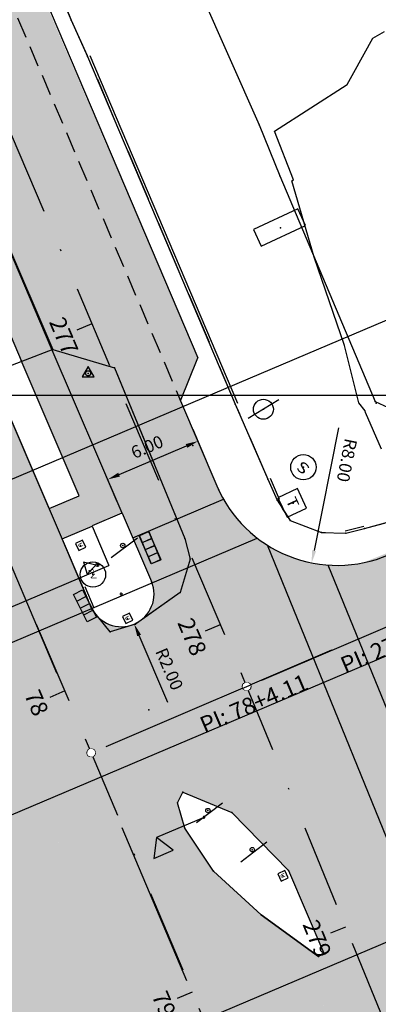
# Model space of a CAD drawing. Extents: x 675145 to 679346, y 7174598 to 7178367.
# Drawn here: x 677871 to 677893, y 7176763 to 7176823 of the extents above; entities that cross this region are included whole.
import ezdxf

# ---------------------------------------------------------------- set-up
doc = ezdxf.new("R2010")
doc.units = 0
doc.header["$LTSCALE"] = 0.2
doc.header["$MEASUREMENT"] = 0
doc.set_wipeout_variables(frame=1)
for name, pattern in [('418-001-S00_$0$HIDDEN', [9.525, 6.35, -3.175]), ('418-024-G00_$0$BORDERX2', [88.9, 25.4, -12.7, 25.4, -12.7, 0, -12.7]), ('418-024-G00_$0$HIDDEN', [9.525, 6.35, -3.175]), ('418-025-HA00_$0$DASHDOT', [25.4, 12.7, -6.35, 0, -6.35]), ('418-032-K00_$0$BORDERX2', [88.9, 25.4, -12.7, 25.4, -12.7, 0, -12.7]), ('418-082-S00_$0$HIDDEN', [9.525, 6.35, -3.175])]:
    doc.linetypes.add(name, pattern=pattern)
for name, color, linetype in [('418-001-S00_$0$CADASTRO', 251, 'Continuous'), ('418-001-S00_$0$EIXO', 251, 'Continuous'), ('418-001-S00_$0$S-BORD', 251, '418-001-S00_$0$HIDDEN'), ('418-001-S00_$0$S-BR-HATCH', 251, 'Continuous'), ('418-001-S00_$0$S-CAIXA', 251, 'Continuous'), ('418-001-S00_$0$S-CALÇADA', 251, 'Continuous'), ('418-001-S00_$0$S-CURV-MESTRA', 195, 'Continuous'), ('418-001-S00_$0$S-CX-URBS', 251, 'Continuous'), ('418-001-S00_$0$S-ESTACAO', 251, 'Continuous'), ('418-001-S00_$0$S-GRADIL', 251, 'Continuous'), ('418-001-S00_$0$S-GUIA-DEF', 251, 'Continuous'), ('418-001-S00_$0$S-GUIAREB', 251, 'Continuous'), ('418-001-S00_$0$S-MFIO', 251, 'Continuous'), ('418-001-S00_$0$S-PLACA', 251, 'Continuous'), ('418-001-S00_$0$S-PONTOCOTA', 251, 'Continuous'), ('418-001-S00_$0$S-PORTG', 251, 'Continuous'), ('418-001-S00_$0$S-POSTE', 251, 'Continuous'), ('418-001-S00_$0$S-PV_ESG', 251, 'Continuous'), ('418-001-S00_$0$S-PV_FONE', 251, 'Continuous'), ('418-001-S00_$0$S-SEMAFORO', 251, 'Continuous'), ('418-001-S00_$1$S-BLOBO_EXIST', 171, 'Continuous'), ('418-024-G00_$0$G-ALIN-EIXO1', 11, '418-024-G00_$0$BORDERX2'), ('418-024-G00_$0$G-BORDOS', 3, 'Continuous'), ('418-024-G00_$0$G-CICLOVIA', 2, 'Continuous'), ('418-024-G00_$0$G-COTAS', 24, 'Continuous'), ('418-024-G00_$0$G-ESTACIONAMENTO', 9, '418-024-G00_$0$HIDDEN'), ('418-024-G00_$0$G-MEIOFIO-IMPLAN', 180, 'Continuous'), ('418-025-HA00_$0$HA-PARALELEPIPEDO', 250, 'Continuous'), ('418-025-HA00_$0$HA-PAVIMENTO', 253, '418-025-HA00_$0$DASHDOT'), ('418-032-K00_$0$G-ALIN_LOCACAO', 11, '418-032-K00_$0$BORDERX2'), ('418-032-K00_$0$G-ALIN_NEST', 137, 'Continuous'), ('418-032-K00_$0$G-ALIN_PCPT', 137, 'Continuous'), ('418-032-K00_$0$TRAB', 7, 'Continuous'), ('418-059-S00_$0$malha-lin', 252, 'Continuous'), ('418-059-S00_$0$PG-DIV-FOLHA', 1, 'Continuous'), ('418-059-S00_$0$S_', 105, 'Continuous'), ('418-082-S00_$0$CADASTRO', 7, 'Continuous'), ('418-082-S00_$0$G-MEIOFIO-RETIRAR', 95, '418-082-S00_$0$HIDDEN'), ('418-082-S00_$0$S-BLOBO_EXIST', 171, 'Continuous'), ('418-082-S00_$0$S-BORD', 230, '418-082-S00_$0$HIDDEN'), ('418-082-S00_$0$S-BR-HATCH', 254, 'Continuous'), ('418-082-S00_$0$S-CAIXA', 137, 'Continuous'), ('418-082-S00_$0$S-CX-URBS', 222, 'Continuous'), ('418-082-S00_$0$S-ESTACAO', 1, 'Continuous'), ('418-082-S00_$0$S-GUIA-DEF', 105, 'Continuous'), ('418-082-S00_$0$S-MFIO', 230, 'Continuous'), ('418-082-S00_$0$S-PLACA', 32, 'Continuous'), ('418-082-S00_$0$S-POSTE', 60, 'Continuous'), ('418-082-S00_$0$S-PV_ESG', 222, 'Continuous'), ('418-082-S00_$0$S-PV_FONE', 222, 'Continuous'), ('418-082-S00_$0$S-SEMAFORO', 222, 'Continuous')]:
    doc.layers.add(name, color=color, linetype=linetype)
doc.styles.add('418-001-S00_$0$ROMANS', font='romans')
doc.styles.add('418-024-G00_$0$Standard', font='arial.ttf')
doc.styles.add('418-032-K00_$0$Standard', font='arial.ttf')
doc.styles.add('418-082-S00_$0$ROMANS', font='romans')
doc.dimstyles.new('418-024-G00_$0$1-500', dxfattribs={"dimtxt": 0.76, "dimasz": 0.76, "dimexe": 0.76, "dimexo": 0.76, "dimgap": 0.5, "dimtad": 1, "dimzin": 0, "dimdsep": 46, "dimtxsty": '418-024-G00_$0$Standard', "dimcen": 0.09, "dimclrd": 24, "dimclre": 24, "dimclrt": 2, "dimadec": 0, "dimazin": 0, "dimtfac": 1, "dimtofl": 0, "dimtmove": 0, "dimatfit": 3, "dimfxl": 0, "dimtolj": 1, "dimtzin": 0, "dimlwd": -1, "dimlwe": -1, "dimarcsym": 0})

# ---------------------------------------------------------------- blocks, each defined once
blk = doc.blocks.new('418-001-S00_$1$BLOBO')
at = {"layer": '418-001-S00_$1$S-BLOBO_EXIST'}
for p, q in [((-0.46875, -0.625), (-0.46875, 0)), ((0, -0.625), (0, 0)), ((0.46875, -0.625), (0.46875, 0))]:
    blk.add_line(p, q, dxfattribs=at)
blk.add_lwpolyline([(-0.9375, 0), (0.9375, 0), (0.9375, -0.625), (-0.9375, -0.625)], close=True, dxfattribs=at)
blk = doc.blocks.new('418-001-S00_$0$ESTACAO')
at = {"layer": '418-001-S00_$0$S-ESTACAO'}
blk.add_lwpolyline([(0.365, -0.211), (0, 0.421), (-0.365, -0.211)], close=True, dxfattribs=at)
blk.add_circle((0, 0), 0.158, dxfattribs=at)
blk = doc.blocks.new('418-001-S00_$0$PL')
at = {"layer": '418-001-S00_$0$S-PLACA'}
blk.add_line((-0.697, -0.735), (0.893, 0.478), dxfattribs=at)
blk.add_circle((0, 0), 0.135, dxfattribs=at)
blk = doc.blocks.new('418-001-S00_$0$PLACA')
at = {"layer": '418-001-S00_$0$S-BR-HATCH'}
blk.add_blockref('418-001-S00_$0$PL', (0, 0), dxfattribs=at)
blk = doc.blocks.new('418-001-S00_$0$POSTE')
at = {"layer": '418-001-S00_$0$S-POSTE'}
blk.add_line((936, 571), (-936, -571), dxfattribs=at)
blk.add_ellipse((0, 0), major_axis=(-431, 431), ratio=1, start_param=1.570796324696593, end_param=7.853981631876179, dxfattribs=at)
blk = doc.blocks.new('418-001-S00_$0$CX-URBS')
at = {"layer": '418-001-S00_$0$S-CX-URBS', "color": 230}
blk.add_lwpolyline([(-242, -239), (238, -239), (238, 241), (-242, 241)], close=True, dxfattribs=at)
at = {"layer": '418-001-S00_$0$S-CX-URBS', "color": 230, "style": '418-001-S00_$0$ROMANS', "width": 1.1614}
blk.add_text('U', height=262, rotation=0.41176, dxfattribs=at).set_placement((-164, -129))
blk = doc.blocks.new('418-001-S00_$0$TOTEN')
at = {"layer": '418-001-S00_$0$S-CAIXA'}
blk.add_lwpolyline([(-593, -1549), (532, -1549), (532, 1451), (-593, 1451)], close=True, dxfattribs=at)
blk = doc.blocks.new('418-001-S00_$0$PV-S')
at = {"layer": '418-001-S00_$0$S-PV_ESG', "color": 222}
blk.add_circle((0, 0), 0.774, dxfattribs=at)
at = {"layer": '418-001-S00_$0$S-PV_ESG', "color": 222, "style": '418-001-S00_$0$ROMANS', "width": 1.281}
blk.add_text('S', height=0.656, rotation=204.56819, dxfattribs=at).set_placement((0.21, 0.406))
blk = doc.blocks.new('418-001-S00_$0$PV-F')
at = {"layer": '418-001-S00_$0$S-PV_FONE', "color": 222}
blk.add_lwpolyline([(0.629, 0.617), (-0.683, 0.617), (-0.683, -0.695), (0.629, -0.695), (0.629, 0.617)], dxfattribs=at)
at = {"layer": '418-001-S00_$0$S-PV_FONE', "color": 222, "style": '418-001-S00_$0$ROMANS', "width": 1.1614}
blk.add_text('T', height=0.656, dxfattribs=at).set_placement((-0.356, -0.338))
blk = doc.blocks.new('418-001-S00_$0$PV')
at = {"layer": '418-001-S00_$0$S-PV_ESG', "color": 230}
blk.add_circle((-2, 2), 774, dxfattribs=at)
at = {"layer": '418-001-S00_$0$S-PV_ESG', "color": 230, "style": '418-001-S00_$0$ROMANS', "width": 1.281}
blk.add_text('PV', height=328.1, rotation=356.84032, dxfattribs=at).set_placement((-400, -175))
blk = doc.blocks.new('418-001-S00_$0$semap')
at = {"layer": '418-001-S00_$0$S-SEMAFORO'}
for p, q in [((0.685, 0.497), (0.099, 0.002)), ((0.099, 0.002), (0.821, -0.258)), ((0.821, -0.258), (0.685, 0.497))]:
    blk.add_line(p, q, dxfattribs=at)
blk.add_circle((0, 0), 0.0986, dxfattribs=at)
blk = doc.blocks.new('418-001-S00_$0$SEMAFORO')
at = {"layer": '418-001-S00_$0$S-SEMAFORO'}
for p, q in [((0.053, 0), (3.158, -0.028)), ((2.508, -1.131), (3.158, -0.028)), ((3.158, -0.028), (3.787, -1.142)), ((3.787, -1.142), (2.508, -1.131))]:
    blk.add_line(p, q, dxfattribs=at)
blk.add_circle((0, 0), 0.0493, dxfattribs=at)
blk = doc.blocks.new('418-001-S00_$0$PONTO')
blk.add_point((0, 0))
blk = doc.blocks.new('418-001-S00_')
at = {"layer": '418-001-S00_$0$S-BORD'}
blk.add_lwpolyline([(677892.18, 7176791.834), (677897.865, 7176793.422), (677915.648, 7176799.855), (677930.149, 7176805.96)], dxfattribs=at)
at = {"layer": '418-001-S00_$0$S-CALÇADA'}
blk.add_line((677873.142, 7176802.791), (677869.367, 7176801.328), dxfattribs=at)
at = {"layer": '418-001-S00_$0$S-CURV-MESTRA', "linetype": 'Continuous', "lineweight": -3, "elevation": 880}
blk.add_lwpolyline([(677893.233, 7176796.699), (677892.244, 7176798.937), (677892.231, 7176799.042), (677891.845, 7176799.534), (677890.973, 7176803.036), (677889.114, 7176808.427), (677887.754, 7176813.101), (677887.838, 7176813.158), (677886.686, 7176816.13), (677891.118, 7176818.987), (677891.532, 7176819.731), (677892.697, 7176821.826), (677893.408, 7176822.224)], dxfattribs=at)
at = {"layer": '418-001-S00_$0$S-GRADIL'}
for points in [[(677882.114, 7176824.719), (677885.74, 7176816.514)], [(677887.008, 7176813.408), (677892.845, 7176799.603), (677894.436, 7176798.867), (677908.257, 7176804.669)]]:
    blk.add_lwpolyline(points, dxfattribs=at)
at = {"layer": '418-001-S00_$0$S-GUIA-DEF'}
for points in [[(677886.423, 7176794.912), (677886.976, 7176793.634)], [(677886.286, 7176794.853), (677886.839, 7176793.574)], [(677891.009, 7176791.708), (677892.145, 7176791.979)], [(677891.044, 7176791.562), (677892.18, 7176791.834)], [(677875.67, 7176786.977), (677875.124, 7176788.277)], [(677875.531, 7176786.919), (677874.985, 7176788.219)]]:
    blk.add_lwpolyline(points, dxfattribs=at)
at = {"layer": '418-001-S00_$0$S-GUIAREB'}
for points in [[(677865.995, 7176842.324), (677874.262, 7176822.922)], [(677875.266, 7176820.704), (677884.291, 7176799.454)], [(677875.404, 7176820.763), (677884.429, 7176799.513)]]:
    blk.add_lwpolyline(points, dxfattribs=at)
at = {"layer": '418-001-S00_$0$S-MFIO'}
for points in [[(677874.985, 7176788.219), (677869.367, 7176801.328), (677855.245, 7176834.513), (677850.788, 7176844.752), (677848.452, 7176855.379), (677846.576, 7176864.25), (677845.218, 7176872.754), (677846.282, 7176873.125), (677849.87, 7176864.814), (677850.897, 7176859.481), (677850.92, 7176854.754), (677858.845, 7176836.115), (677873.142, 7176802.791), (677876.909, 7176801.663), (677881.206, 7176791.229), (677881.534, 7176789.978), (677880.93, 7176787.935), (677878.191, 7176785.985), (677876.636, 7176785.529), (677875.531, 7176786.919)], [(677874.262, 7176822.922), (677875.266, 7176820.704)], [(677884.291, 7176799.454), (677886.286, 7176794.853)], [(677886.839, 7176793.574), (677887.637, 7176792.342), (677889.559, 7176791.596), (677891.044, 7176791.562)]]:
    blk.add_lwpolyline(points, dxfattribs=at)
blk.add_lwpolyline([(677881.092, 7176775.714), (677884.088, 7176774.48), (677887.539, 7176770.942), (677889.708, 7176765.876), (677889.383, 7176765.668), (677885.876, 7176768.227), (677882.951, 7176770.902), (677881.196, 7176773.52), (677880.753, 7176775.071)], close=True, dxfattribs=at)
at = {"layer": '418-001-S00_$0$S-PORTG'}
blk.add_lwpolyline([(677885.74, 7176816.514), (677887.008, 7176813.408)], dxfattribs=at)
at = {"layer": '418-001-S00_$0$CADASTRO', "xscale": 0.001000000395674366, "yscale": 0.001000000395674366, "zscale": 0.001, "rotation": 294.9999951268886}
for name, p in [('418-001-S00_$0$TOTEN', (677887.049, 7176810.234)), ('418-001-S00_$0$CX-URBS', (677874.837, 7176790.813)), ('418-001-S00_$0$PV', (677875.588, 7176789.025)), ('418-001-S00_$0$CX-URBS', (677877.71, 7176786.344)), ('418-001-S00_$0$CX-URBS', (677887.199, 7176770.608))]:
    blk.add_blockref(name, p, dxfattribs=at)
at = {"layer": '418-001-S00_$0$CADASTRO'}
for name, p in [('418-001-S00_$0$ESTACAO', (677875.291, 7176801.331)), ('418-001-S00_$0$ESTACAO', (677875.291, 7176801.331)), ('418-001-S00_$0$PLACA', (677877.41, 7176790.802)), ('418-001-S00_$0$PLACA', (677877.41, 7176790.802)), ('418-001-S00_$0$PLACA', (677882.618, 7176774.599)), ('418-001-S00_$0$PLACA', (677882.618, 7176774.599)), ('418-001-S00_$0$PLACA', (677885.328, 7176772.207)), ('418-001-S00_$0$PLACA', (677885.328, 7176772.207))]:
    blk.add_blockref(name, p, dxfattribs=at)
at = {"layer": '418-001-S00_$0$CADASTRO', "xscale": 0.001, "yscale": 0.001, "zscale": 0.001}
blk.add_blockref('418-001-S00_$0$POSTE', (677886.007, 7176799.132), dxfattribs=at)
at = {"layer": '418-001-S00_$0$CADASTRO'}
for name, p, rotation in [('418-001-S00_$0$PV-S', (677888.452, 7176795.59), 294.9999999975739), ('418-001-S00_$0$PV-F', (677887.817, 7176793.399), 294.9999999975739), ('418-001-S00_$1$BLOBO', (677878.786, 7176790.546), 113.7973624568611), ('418-001-S00_$0$semap', (677875.861, 7176789.619), 186.6914984025942), ('418-001-S00_$1$BLOBO', (677875.375, 7176787.264), 297.0683034962304)]:
    blk.add_blockref(name, p, dxfattribs=dict(at, rotation=rotation))
at = {"layer": '418-001-S00_$0$CADASTRO', "xscale": -0.9999999999999993, "yscale": 0.9999999993235645, "rotation": 22.53026939614882}
blk.add_blockref('418-001-S00_$0$SEMAFORO', (677882.375, 7176774.183), dxfattribs=at)
at = {"layer": '418-001-S00_$0$EIXO'}
for p in [(677881.702, 7176796.917), (677879.012, 7176780.75)]:
    blk.add_blockref('418-001-S00_$0$PONTO', p, dxfattribs=at)
at = {"layer": '418-001-S00_$0$S-PONTOCOTA'}
for p in [(677874.262, 7176822.922), (677875.266, 7176820.704), (677885.74, 7176816.515), (677887.008, 7176813.408), (677887.049, 7176810.234), (677873.142, 7176802.791), (677876.909, 7176801.663), (677875.29, 7176801.328), (677884.291, 7176799.454), (677886.007, 7176799.132), (677892.845, 7176799.603), (677892.899, 7176799.515), (677888.452, 7176795.59), (677886.286, 7176794.853), (677886.839, 7176793.574), (677887.817, 7176793.399), (677887.637, 7176792.342), (677889.559, 7176791.596), (677891.044, 7176791.562), (677892.18, 7176791.834), (677874.837, 7176790.813), (677877.41, 7176790.802), (677881.206, 7176791.229), (677878.786, 7176790.546), (677875.861, 7176789.618), (677881.534, 7176789.978), (677875.588, 7176789.025), (677874.985, 7176788.219), (677880.93, 7176787.935), (677875.375, 7176787.264), (677875.531, 7176786.919), (677877.71, 7176786.344), (677878.191, 7176785.985), (677876.636, 7176785.529), (677881.092, 7176775.714), (677880.753, 7176775.071), (677882.618, 7176774.599), (677884.088, 7176774.48), (677882.375, 7176774.183), (677881.196, 7176773.52), (677885.328, 7176772.207), (677882.951, 7176770.902), (677887.539, 7176770.942), (677887.199, 7176770.608), (677885.876, 7176768.227), (677889.383, 7176765.668), (677889.709, 7176765.876)]:
    blk.add_blockref('418-001-S00_$0$PONTO', p, dxfattribs=at)
blk = doc.blocks.new('418-059-S00_')
at = {"layer": '418-059-S00_$0$malha-lin'}
blk.add_line((677795.261, 7176800), (677933.507, 7176800), dxfattribs=at)
at = {"layer": '418-059-S00_$0$PG-DIV-FOLHA'}
blk.add_line((677908.866, 7176790.575), (677835.229, 7176759.309), dxfattribs=at)
at = {"layer": '418-059-S00_$0$S_'}
for points in [[(677698.998, 7177026.714), (677822.303, 7176736.314), (677939.432, 7176786.047), (677816.127, 7177076.447)], [(677691.495, 7176718.796), (677814.8, 7176428.396), (678049.058, 7176527.862), (677925.753, 7176818.263)]]:
    blk.add_lwpolyline(points, close=True, dxfattribs=at)
blk = doc.blocks.new('418-082-S00_$0$BLOBO')
at = {"layer": '418-082-S00_$0$S-BLOBO_EXIST'}
for p, q in [((-0.46875, -0.625), (-0.46875, 0)), ((0, -0.625), (0, 0)), ((0.46875, -0.625), (0.46875, 0))]:
    blk.add_line(p, q, dxfattribs=at)
blk.add_lwpolyline([(-0.9375, 0), (0.9375, 0), (0.9375, -0.625), (-0.9375, -0.625)], close=True, dxfattribs=at)
blk = doc.blocks.new('418-082-S00_$0$ESTACAO')
at = {"layer": '418-082-S00_$0$S-ESTACAO'}
blk.add_lwpolyline([(0.365, -0.211), (0, 0.421), (-0.365, -0.211)], close=True, dxfattribs=at)
blk.add_circle((0, 0), 0.158, dxfattribs=at)
blk = doc.blocks.new('418-082-S00_$0$PL')
at = {"layer": '418-082-S00_$0$S-PLACA'}
blk.add_line((-0.697, -0.735), (0.893, 0.478), dxfattribs=at)
blk.add_circle((0, 0), 0.135, dxfattribs=at)
blk = doc.blocks.new('418-082-S00_$0$PLACA')
at = {"layer": '418-082-S00_$0$S-BR-HATCH'}
blk.add_blockref('418-082-S00_$0$PL', (0, 0), dxfattribs=at)
blk = doc.blocks.new('418-082-S00_$0$POSTE')
at = {"layer": '418-082-S00_$0$S-POSTE'}
blk.add_line((936, 571), (-936, -571), dxfattribs=at)
blk.add_ellipse((0, 0), major_axis=(-431, 431), ratio=1, start_param=1.570796324696593, end_param=7.853981631876179, dxfattribs=at)
blk = doc.blocks.new('418-082-S00_$0$CX-URBS')
at = {"layer": '418-082-S00_$0$S-CX-URBS', "color": 230}
blk.add_lwpolyline([(-242, -239), (238, -239), (238, 241), (-242, 241)], close=True, dxfattribs=at)
at = {"layer": '418-082-S00_$0$S-CX-URBS', "color": 230, "style": '418-082-S00_$0$ROMANS', "width": 1.1614}
blk.add_text('U', height=262, rotation=0.41176, dxfattribs=at).set_placement((-164, -129))
blk = doc.blocks.new('418-082-S00_$0$TOTEN')
at = {"layer": '418-082-S00_$0$S-CAIXA'}
blk.add_lwpolyline([(-593, -1549), (532, -1549), (532, 1451), (-593, 1451)], close=True, dxfattribs=at)
blk = doc.blocks.new('418-082-S00_$0$PV-S')
at = {"layer": '418-082-S00_$0$S-PV_ESG', "color": 222}
blk.add_circle((0, 0), 0.774, dxfattribs=at)
at = {"layer": '418-082-S00_$0$S-PV_ESG', "color": 222, "style": '418-082-S00_$0$ROMANS', "width": 1.281}
blk.add_text('S', height=0.656, rotation=204.56819, dxfattribs=at).set_placement((0.21, 0.406))
blk = doc.blocks.new('418-082-S00_$0$PV-F')
at = {"layer": '418-082-S00_$0$S-PV_FONE', "color": 222}
blk.add_lwpolyline([(0.629, 0.617), (-0.683, 0.617), (-0.683, -0.695), (0.629, -0.695), (0.629, 0.617)], dxfattribs=at)
at = {"layer": '418-082-S00_$0$S-PV_FONE', "color": 222, "style": '418-082-S00_$0$ROMANS', "width": 1.1614}
blk.add_text('T', height=0.656, dxfattribs=at).set_placement((-0.356, -0.338))
blk = doc.blocks.new('418-082-S00_$0$PV')
at = {"layer": '418-082-S00_$0$S-PV_ESG', "color": 230}
blk.add_circle((-2, 2), 774, dxfattribs=at)
at = {"layer": '418-082-S00_$0$S-PV_ESG', "color": 230, "style": '418-082-S00_$0$ROMANS', "width": 1.281}
blk.add_text('PV', height=328.1, rotation=356.84032, dxfattribs=at).set_placement((-400, -175))
blk = doc.blocks.new('418-082-S00_$0$semap')
at = {"layer": '418-082-S00_$0$S-SEMAFORO'}
for p, q in [((0.685, 0.497), (0.099, 0.002)), ((0.099, 0.002), (0.821, -0.258)), ((0.821, -0.258), (0.685, 0.497))]:
    blk.add_line(p, q, dxfattribs=at)
blk.add_circle((0, 0), 0.0986, dxfattribs=at)
blk = doc.blocks.new('418-082-S00_$0$SEMAFORO')
at = {"layer": '418-082-S00_$0$S-SEMAFORO'}
for p, q in [((0.053, 0), (3.158, -0.028)), ((2.508, -1.131), (3.158, -0.028)), ((3.158, -0.028), (3.787, -1.142)), ((3.787, -1.142), (2.508, -1.131))]:
    blk.add_line(p, q, dxfattribs=at)
blk.add_circle((0, 0), 0.0493, dxfattribs=at)
blk = doc.blocks.new('418-082-S00_')
at = {"layer": '418-082-S00_$0$G-MEIOFIO-RETIRAR', "ltscale": 2.5, "flags": 128}
blk.add_lwpolyline([(677813.033, 7176988.954), (677810.411, 7176987.182), (677809.06, 7176985.517), (677808.252, 7176984.129), (677807.615, 7176980.996), (677807.911, 7176978.191), (677813.767, 7176964.511), (677816.144, 7176959.177), (677818.873, 7176952.69), (677822.17, 7176944.769), (677823.526, 7176941.703), (677824.146, 7176940.17), (677825.686, 7176936.634), (677828.355, 7176930.365), (677837.578, 7176908.929), (677842.106, 7176898.27), (677846.237, 7176888.458), (677847.194, 7176886.196), (677852.391, 7176874.076), (677854.327, 7176869.595), (677855.899, 7176865.76), (677861.783, 7176852.11), (677864.43, 7176846.099), (677865.995, 7176842.324), (677874.262, 7176822.922), (677875.266, 7176820.704), (677884.291, 7176799.454), (677886.286, 7176794.853), (677886.839, 7176793.574), (677887.637, 7176792.342), (677889.559, 7176791.596), (677891.044, 7176791.562), (677892.18, 7176791.834), (677892.18, 7176791.834), (677897.865, 7176793.422), (677897.865, 7176793.422), (677898.578, 7176793.679)], dxfattribs=at)
at = {"layer": '418-082-S00_$0$G-MEIOFIO-RETIRAR', "ltscale": 5}
for points in [[(677850.92, 7176854.754), (677858.845, 7176836.115), (677873.142, 7176802.791), (677873.157, 7176802.786)], [(677873.142, 7176802.791), (677876.909, 7176801.663), (677881.206, 7176791.229), (677881.534, 7176789.978), (677880.93, 7176787.935), (677878.906, 7176786.494)]]:
    blk.add_lwpolyline(points, dxfattribs=at)
at = {"layer": '418-082-S00_$0$S-BORD', "ltscale": 2, "flags": 128}
blk.add_lwpolyline([(677892.18, 7176791.834), (677897.865, 7176793.422), (677915.648, 7176799.855), (677930.149, 7176805.96)], dxfattribs=at)
at = {"layer": '418-082-S00_$0$S-GUIA-DEF'}
for points in [[(677875.67, 7176786.977), (677875.124, 7176788.277)], [(677875.531, 7176786.919), (677874.985, 7176788.219)]]:
    blk.add_lwpolyline(points, dxfattribs=at)
at = {"layer": '418-082-S00_$0$S-MFIO'}
for points in [[(677874.985, 7176788.219), (677869.367, 7176801.328), (677855.245, 7176834.513), (677850.788, 7176844.752), (677848.563, 7176854.872)], [(677874.262, 7176822.922), (677875.266, 7176820.704)], [(677878.934, 7176786.514), (677878.191, 7176785.985), (677876.636, 7176785.529), (677875.531, 7176786.919)]]:
    blk.add_lwpolyline(points, dxfattribs=at)
blk.add_lwpolyline([(677881.092, 7176775.714), (677884.088, 7176774.48), (677887.539, 7176770.942), (677889.708, 7176765.876), (677889.383, 7176765.668), (677885.876, 7176768.227), (677882.951, 7176770.902), (677881.196, 7176773.52), (677880.753, 7176775.071)], close=True, dxfattribs=at)
at = {"layer": '418-082-S00_$0$CADASTRO', "xscale": 0.001000000395674366, "yscale": 0.001000000395674366, "zscale": 0.001, "rotation": 294.9999951268886}
for name, p in [('418-082-S00_$0$TOTEN', (677887.049, 7176810.234)), ('418-082-S00_$0$CX-URBS', (677874.837, 7176790.813)), ('418-082-S00_$0$PV', (677875.588, 7176789.025)), ('418-082-S00_$0$CX-URBS', (677877.71, 7176786.344)), ('418-082-S00_$0$CX-URBS', (677887.199, 7176770.608))]:
    blk.add_blockref(name, p, dxfattribs=at)
at = {"layer": '418-082-S00_$0$CADASTRO'}
for name, p in [('418-082-S00_$0$ESTACAO', (677875.291, 7176801.331)), ('418-082-S00_$0$ESTACAO', (677875.291, 7176801.331)), ('418-082-S00_$0$PLACA', (677877.41, 7176790.803)), ('418-082-S00_$0$PLACA', (677877.41, 7176790.803)), ('418-082-S00_$0$PLACA', (677882.618, 7176774.599)), ('418-082-S00_$0$PLACA', (677882.618, 7176774.599)), ('418-082-S00_$0$PLACA', (677885.328, 7176772.207)), ('418-082-S00_$0$PLACA', (677885.328, 7176772.207))]:
    blk.add_blockref(name, p, dxfattribs=at)
at = {"layer": '418-082-S00_$0$CADASTRO', "xscale": 0.001, "yscale": 0.001, "zscale": 0.001}
blk.add_blockref('418-082-S00_$0$POSTE', (677886.007, 7176799.132), dxfattribs=at)
at = {"layer": '418-082-S00_$0$CADASTRO'}
for name, p, rotation in [('418-082-S00_$0$PV-S', (677888.452, 7176795.59), 294.9999999975739), ('418-082-S00_$0$PV-F', (677887.817, 7176793.399), 294.9999999975739), ('418-082-S00_$0$BLOBO', (677878.786, 7176790.546), 112.0362087944107), ('418-082-S00_$0$semap', (677875.861, 7176789.619), 186.6914984025942), ('418-082-S00_$0$BLOBO', (677875.375, 7176787.264), 297.0683034962304)]:
    blk.add_blockref(name, p, dxfattribs=dict(at, rotation=rotation))
at = {"layer": '418-082-S00_$0$CADASTRO', "xscale": -0.9999999999999992, "yscale": 0.9999999993235645, "rotation": 22.53026939614882}
blk.add_blockref('418-082-S00_$0$SEMAFORO', (677882.375, 7176774.183), dxfattribs=at)
blk = doc.blocks.new('*D577')
at = {"layer": '418-024-G00_$0$G-COTAS', "color": 24}
blk.add_line((677890.603, 7176797.999), (677889.104, 7176790.488), dxfattribs=at)
blk.add_solid([(677889.229, 7176790.463), (677888.98, 7176790.513), (677888.956, 7176789.743)], dxfattribs=at)
at = {"layer": 'Defpoints', "color": 0}
for p in [(677890.521, 7176797.588), (677888.956, 7176789.743)]:
    blk.add_point(p, dxfattribs=at)
at = {"layer": '418-024-G00_$0$G-COTAS', "color": 2, "insert": (677891.112, 7176796.011), "char_height": 0.76, "attachment_point": 5, "rotation": 258.7156, "style": '418-024-G00_$0$Standard'}
blk.add_mtext('\\A1;R8.00', dxfattribs=at)
blk = doc.blocks.new('*D219')
at = {"layer": '418-024-G00_$0$G-COTAS', "color": 24}
for p, q in [((677877.234, 7176787.84), (677877.414, 7176787.84)), ((677877.324, 7176787.75), (677877.324, 7176787.93)), ((677880.168, 7176781.205), (677878.411, 7176785.303))]:
    blk.add_line(p, q, dxfattribs=at)
blk.add_solid([(677878.528, 7176785.353), (677878.295, 7176785.253), (677878.112, 7176786.002)], dxfattribs=at)
at = {"layer": 'Defpoints', "color": 0}
for p in [(677877.324, 7176787.84), (677878.112, 7176786.002)]:
    blk.add_point(p, dxfattribs=at)
at = {"layer": '418-024-G00_$0$G-COTAS', "color": 2, "insert": (677880.256, 7176783.254), "char_height": 0.76, "attachment_point": 5, "rotation": 293.2006, "style": '418-024-G00_$0$Standard'}
blk.add_mtext('\\A1;R2.00', dxfattribs=at)
blk = doc.blocks.new('*D220')
at = {"layer": '418-024-G00_$0$G-COTAS', "color": 24}
for p, q in [((677882.587, 7176795.827), (677881.712, 7176797.886)), ((677877.185, 7176795.136), (677881.31, 7176796.89)), ((677877.064, 7176793.479), (677876.188, 7176795.538))]:
    blk.add_line(p, q, dxfattribs=at)
for points in [[(677881.26, 7176797.006), (677881.359, 7176796.773), (677882.009, 7176797.187)], [(677877.135, 7176795.253), (677877.235, 7176795.02), (677876.486, 7176794.839)]]:
    blk.add_solid(points, dxfattribs=at)
at = {"layer": 'Defpoints', "color": 0}
for p in [(677882.009, 7176797.187), (677882.884, 7176795.128), (677877.361, 7176792.78)]:
    blk.add_point(p, dxfattribs=at)
at = {"layer": '418-024-G00_$0$G-COTAS', "color": 2, "insert": (677878.9, 7176796.83), "char_height": 0.76, "attachment_point": 5, "rotation": 23.02949, "style": '418-024-G00_$0$Standard'}
blk.add_mtext('\\A1;6.00', dxfattribs=at)
blk = doc.blocks.new('418-025-HA00_')
at = {"layer": '418-025-HA00_$0$HA-PARALELEPIPEDO'}
h = blk.add_hatch(dxfattribs=at)
h.set_pattern_fill('AR-B88', color=256, scale=0.005, style=0)
h.set_pattern_definition([(293.10849029, (0, 0), (0.93447956292, 0.39875298932), []), (23.10849029, (0, 0), (0.735103068258, 0.865992770777), [1.016, -1.016])])
edge = h.paths.add_edge_path()
edge.add_line((677889.383, 7176765.668), (677885.876, 7176768.227))
edge.add_line((677885.876, 7176768.227), (677882.951, 7176770.902))
edge.add_line((677882.951, 7176770.902), (677881.196, 7176773.52))
edge.add_line((677881.196, 7176773.52), (677880.753, 7176775.071))
edge.add_line((677880.753, 7176775.071), (677881.092, 7176775.714))
edge.add_line((677881.092, 7176775.714), (677859.705, 7176767.03))
edge.add_arc((677860.241, 7176765.582), 1.544, -66.62499, 110.32063, ccw=False)
edge.add_line((677860.854, 7176764.164), (677828.867, 7176750.195))
edge.add_arc((677828.244, 7176751.608), 1.544, 136.29404, 293.79136, ccw=False)
edge.add_line((677827.128, 7176752.675), (677812.997, 7176742.838))
edge.add_arc((677816.336, 7176734.48), 9, 24.31368, 111.78266, ccw=False)
edge.add_line((677824.538, 7176738.186), (677825.341, 7176736.408))
edge.add_line((677825.341, 7176736.408), (677826.68, 7176735.997))
edge.add_line((677826.68, 7176735.997), (677829.435, 7176729.538))
edge.add_arc((677828.515, 7176729.146), 1, -66.90144, 23.09856, ccw=False)
edge.add_line((677828.907, 7176728.226), (677819.087, 7176724.038))
edge.add_arc((677818.695, 7176724.958), 1, 203.09856, 293.09856, ccw=False)
edge.add_line((677817.775, 7176724.565), (677810.822, 7176740.867))
edge.add_arc((677811.742, 7176741.259), 1, 115.5332, 203.09856, ccw=False)
edge.add_line((677811.311, 7176742.162), (677796.855, 7176735.829))
edge.add_arc((677800.525, 7176725.459), 11, 23.09856, 109.48954, ccw=False)
edge.add_line((677810.643, 7176729.775), (677814.084, 7176721.707))
edge.add_line((677814.084, 7176721.707), (677784.23, 7176708.974))
edge.add_line((677784.23, 7176708.974), (677789.017, 7176697.777))
edge.add_arc((677796.376, 7176700.916), 8, 113.09856, 203.09856, ccw=False)
edge.add_line((677793.237, 7176708.274), (677815.504, 7176717.771))
edge.add_line((677815.504, 7176717.771), (677818.6, 7176710.527))
edge.add_line((677818.6, 7176710.527), (677824.657, 7176713.116))
edge.add_line((677824.657, 7176713.116), (677821.779, 7176715.096))
edge.add_line((677821.779, 7176715.096), (677820.824, 7176717.435))
edge.add_line((677820.824, 7176717.435), (677820.603, 7176717.979))
edge.add_line((677820.603, 7176717.979), (677819.87, 7176719.571))
edge.add_line((677819.87, 7176719.571), (677819.958, 7176719.913))
edge.add_line((677819.958, 7176719.913), (677825.612, 7176722.376))
edge.add_line((677825.612, 7176722.376), (677833.011, 7176725.387))
edge.add_line((677833.011, 7176725.387), (677834.938, 7176717.51))
edge.add_line((677834.938, 7176717.51), (677844.246, 7176721.488))
edge.add_line((677844.246, 7176721.488), (677843.76, 7176722.664))
edge.add_line((677843.76, 7176722.664), (677842.703, 7176725.931))
edge.add_line((677842.703, 7176725.931), (677842.943, 7176726.537))
edge.add_line((677842.943, 7176726.537), (677856.062, 7176732.146))
edge.add_line((677856.062, 7176732.146), (677873.225, 7176739.476))
edge.add_line((677873.225, 7176739.476), (677876.342, 7176740.808))
edge.add_line((677876.342, 7176740.808), (677880.952, 7176742.784))
edge.add_line((677880.952, 7176742.784), (677881.486, 7176742.717))
edge.add_line((677881.486, 7176742.717), (677881.703, 7176742.526))
edge.add_line((677881.703, 7176742.526), (677882.705, 7176740.831))
edge.add_line((677882.705, 7176740.831), (677883.21, 7176739.789))
edge.add_line((677883.21, 7176739.789), (677883.797, 7176738.392))
edge.add_line((677883.797, 7176738.392), (677891.098, 7176741.512))
edge.add_line((677891.098, 7176741.512), (677886.248, 7176752.973))
edge.add_line((677886.248, 7176752.973), (677887.171, 7176757.055))
edge.add_line((677887.171, 7176757.055), (677886.771, 7176758.659))
edge.add_arc((677887.054, 7176755.209), 3.462, 14.88913, 94.68524, ccw=False)
edge.add_line((677890.4, 7176756.098), (677889.383, 7176765.668))
edge = h.paths.add_edge_path(flags=16)
edge.add_arc((677864.258, 7176729.656), 22.157, 73.07074, 162.68941)
edge.add_line((677843.105, 7176736.249), (677844.057, 7176734.747))
edge.add_line((677844.057, 7176734.747), (677866.203, 7176744.193))
edge.add_line((677866.203, 7176744.193), (677869.645, 7176747.124))
edge.add_line((677869.645, 7176747.124), (677870.71, 7176750.853))
at = {"layer": '418-025-HA00_$0$HA-PAVIMENTO'}
h = blk.add_hatch(color=256, dxfattribs=at)
edge = h.paths.add_edge_path()
edge.add_line((677825.657, 7176763.362), (677894.473, 7176790.591))
edge.add_arc((677890.568, 7176797.651), 8.068, 203.33415, 298.95097, ccw=False)
edge.add_line((677883.16, 7176794.455), (677880.947, 7176799.655))
edge.add_line((677880.947, 7176799.655), (677882.002, 7176802.282))
edge.add_line((677882.002, 7176802.282), (677845.341, 7176887.742))
edge.add_line((677845.341, 7176887.742), (677809.093, 7176972.751))
edge.add_line((677809.093, 7176972.751), (677806.457, 7176973.815))
edge.add_line((677806.457, 7176973.815), (677805.18, 7176976.779))
edge.add_line((677805.18, 7176976.779), (677798.085, 7176973.136))
edge.add_line((677798.085, 7176973.136), (677837.968, 7176879.604))
edge.add_arc((677828.549, 7176875.553), 10.253, -12.11439, 23.2713, ccw=False)
edge.add_line((677838.574, 7176873.401), (677796.238, 7176972.491))
edge.add_line((677796.238, 7176972.491), (677789.831, 7176969.619))
edge.add_line((677789.831, 7176969.619), (677813.52, 7176913.971))
edge.add_line((677813.52, 7176913.971), (677812.756, 7176914.512))
edge.add_arc((677818.541, 7176922.669), 10, 207.11819, 234.654, ccw=False)
edge.add_line((677809.64, 7176918.111), (677787.971, 7176968.824))
edge.add_line((677787.971, 7176968.824), (677780.612, 7176965.681))
edge.add_line((677780.612, 7176965.681), (677797.533, 7176925.941))
edge.add_line((677797.533, 7176925.941), (677796.475, 7176923.307))
edge.add_line((677796.475, 7176923.307), (677798.415, 7176918.775))
edge.add_line((677798.415, 7176918.775), (677824.369, 7176858.201))
edge.add_line((677824.369, 7176858.201), (677840.725, 7176819.897))
edge.add_line((677840.725, 7176819.897), (677843.351, 7176818.837))
edge.add_line((677843.351, 7176818.837), (677846.922, 7176810.463))
edge.add_arc((677814.535, 7176796.734), 35.176, -71.56854, 22.97249, ccw=False)
edge = h.paths.add_edge_path(flags=16)
edge.add_line((677872.912, 7176793.056), (677874.747, 7176793.835))
edge.add_line((677874.747, 7176793.835), (677871.206, 7176802.114))
edge.add_line((677871.206, 7176802.114), (677856.907, 7176835.707))
edge.add_line((677856.907, 7176835.707), (677848.563, 7176854.872))
edge.add_line((677848.563, 7176854.872), (677850.286, 7176847.038))
edge.add_arc((677869.819, 7176851.332), 20, 192.3979, 203.05662)
edge.add_line((677851.417, 7176843.499), (677855.07, 7176834.916))
edge.add_line((677855.07, 7176834.916), (677869.367, 7176801.328))
edge.add_line((677869.367, 7176801.328), (677872.912, 7176793.056))
edge = h.paths.add_edge_path(flags=16)
edge.add_line((677869.065, 7176784.226), (677862.343, 7176799.878))
edge.add_line((677862.343, 7176799.878), (677849.202, 7176830.671))
edge.add_line((677849.202, 7176830.671), (677835.404, 7176862.865))
edge.add_line((677835.404, 7176862.865), (677826.777, 7176883.073))
edge.add_line((677826.777, 7176883.073), (677824.358, 7176888.741))
edge.add_arc((677778.373, 7176869.11), 50, 23.11768, 34.80277)
edge.add_line((677819.429, 7176897.648), (677819.311, 7176897.765))
edge.add_line((677819.311, 7176897.765), (677819.183, 7176897.835))
edge.add_line((677819.183, 7176897.835), (677819.017, 7176897.861))
edge.add_line((677819.017, 7176897.861), (677818.894, 7176897.84))
edge.add_line((677818.894, 7176897.84), (677818.787, 7176897.802))
edge.add_line((677818.787, 7176897.802), (677818.694, 7176897.738))
edge.add_line((677818.694, 7176897.738), (677818.605, 7176897.651))
edge.add_line((677818.605, 7176897.651), (677818.56, 7176897.559))
edge.add_line((677818.56, 7176897.559), (677818.528, 7176897.468))
edge.add_line((677818.528, 7176897.468), (677818.519, 7176897.338))
edge.add_line((677818.519, 7176897.338), (677818.558, 7176897.166))
edge.add_line((677818.558, 7176897.166), (677820.214, 7176893.29))
edge.add_line((677820.214, 7176893.29), (677833.565, 7176862.129))
edge.add_line((677833.565, 7176862.129), (677847.229, 7176830.144))
edge.add_line((677847.229, 7176830.144), (677856.049, 7176809.441))
edge.add_line((677856.049, 7176809.441), (677856.438, 7176808.524))
edge.add_line((677856.438, 7176808.524), (677855.379, 7176805.9))
edge.add_arc((677814.968, 7176789.89), 43.467, -16.34131, 21.6124, ccw=False)
edge.add_arc((677857.162, 7176777.533), 0.5, 165.23444, 293.00976)
edge.add_line((677857.358, 7176777.073), (677868.009, 7176781.596))
edge.add_arc((677867.227, 7176783.437), 2, 293.00792, 383.24389)
edge = h.paths.add_edge_path(flags=16)
edge.add_line((677873.7, 7176791.218), (677874.985, 7176788.219))
edge.add_line((677874.985, 7176788.219), (677875.491, 7176787.039))
edge.add_arc((677877.33, 7176787.827), 2, 203.20506, 383.05565)
edge.add_line((677879.17, 7176788.61), (677877.361, 7176792.78))
edge.add_line((677877.361, 7176792.78), (677875.536, 7176791.99))
edge.add_line((677875.536, 7176791.99), (677873.7, 7176791.218))
h = blk.add_hatch(color=256, dxfattribs=at)
edge = h.paths.add_edge_path()
edge.add_line((677902.14, 7176785.149), (677899.002, 7176792.508))
edge.add_line((677899.002, 7176792.508), (677823.576, 7176762.464))
edge.add_line((677823.576, 7176762.464), (677775.439, 7176742.013))
edge.add_arc((677772.311, 7176749.376), 8, 209.5976, 293.0179, ccw=False)
edge.add_line((677765.355, 7176745.425), (677762.802, 7176750.059))
edge.add_line((677762.802, 7176750.059), (677753.457, 7176745.812))
edge.add_line((677753.457, 7176745.812), (677756.012, 7176743.594))
edge.add_arc((677749.988, 7176738.329), 8, -66.52887, 41.15353, ccw=False)
edge.add_line((677753.175, 7176730.991), (677750.277, 7176729.733))
edge.add_line((677750.277, 7176729.733), (677753.128, 7176723.168))
edge.add_line((677753.128, 7176723.168), (677754.615, 7176723.783))
edge.add_arc((677757.671, 7176716.39), 8, 23.64779, 112.45572, ccw=False)
edge.add_line((677764.999, 7176719.599), (677783.187, 7176676.991))
edge.add_line((677783.187, 7176676.991), (677791.066, 7176658.482))
edge.add_line((677791.066, 7176658.482), (677809.682, 7176614.772))
edge.add_line((677809.682, 7176614.772), (677827.155, 7176573.824))
edge.add_line((677827.155, 7176573.824), (677842.009, 7176539.04))
edge.add_arc((677834.655, 7176535.9), 7.996, -66.16009, 23.12488, ccw=False)
edge.add_line((677837.887, 7176528.586), (677870.548, 7176546.232))
edge.add_arc((677864.256, 7176559.848), 15, 206.75727, 294.80007, ccw=False)
edge.add_line((677850.862, 7176553.095), (677838.227, 7176582.997))
edge.add_line((677838.227, 7176582.997), (677833.628, 7176593.367))
edge.add_line((677833.628, 7176593.367), (677801.175, 7176669.929))
edge.add_line((677801.175, 7176669.929), (677794.742, 7176684.354))
edge.add_line((677794.742, 7176684.354), (677789.017, 7176697.777))
edge.add_line((677789.017, 7176697.777), (677784.23, 7176708.974))
edge.add_line((677784.23, 7176708.974), (677780.113, 7176718.628))
edge.add_arc((677789.311, 7176722.551), 10, 109.48954, 203.09856, ccw=False)
edge.add_line((677785.975, 7176731.978), (677796.855, 7176735.829))
edge.add_line((677796.855, 7176735.829), (677811.371, 7176742.188))
edge.add_line((677811.371, 7176742.188), (677812.997, 7176742.838))
edge.add_line((677812.997, 7176742.838), (677827.631, 7176753.025))
edge.add_line((677827.631, 7176753.025), (677839.897, 7176758.579))
edge.add_line((677839.897, 7176758.579), (677859.616, 7176766.994))
edge.add_line((677859.616, 7176766.994), (677881.092, 7176775.714))
edge.add_line((677881.092, 7176775.714), (677884.088, 7176774.48))
edge.add_line((677884.088, 7176774.48), (677887.539, 7176770.942))
edge.add_line((677887.539, 7176770.942), (677889.708, 7176765.876))
edge.add_line((677889.708, 7176765.876), (677889.383, 7176765.668))
edge.add_line((677889.383, 7176765.668), (677890.4, 7176756.098))
edge.add_line((677890.4, 7176756.098), (677904.144, 7176724.186))
edge.add_line((677904.144, 7176724.186), (677912.374, 7176706.706))
edge.add_line((677912.374, 7176706.706), (677928.579, 7176670.556))
edge.add_line((677928.579, 7176670.556), (677948.879, 7176623.059))
edge.add_line((677948.879, 7176623.059), (677960.883, 7176594.973))
edge.add_arc((677947.149, 7176590.834), 14.344, -65.32646, 16.77051, ccw=False)
edge.add_line((677953.137, 7176577.8), (677977.317, 7176587.001))
edge.add_arc((677976.134, 7176594.913), 8, 202.98147, 278.50396, ccw=False)
edge.add_line((677968.769, 7176591.79), (677966.307, 7176597.593))
edge.add_line((677966.307, 7176597.593), (677969.069, 7176598.764))
edge.add_line((677969.069, 7176598.764), (677950.72, 7176641.839))
edge.add_line((677950.72, 7176641.839), (677937.904, 7176672.922))
edge.add_line((677937.904, 7176672.922), (677929.806, 7176693.848))
edge.add_line((677929.806, 7176693.848), (677926.474, 7176702.166))
edge.add_line((677926.474, 7176702.166), (677923.159, 7176710.22))
edge.add_line((677923.159, 7176710.22), (677918.355, 7176721.611))
edge.add_line((677918.355, 7176721.611), (677912.521, 7176735.126))
edge.add_line((677912.521, 7176735.126), (677905.473, 7176751.578))
edge.add_line((677905.473, 7176751.578), (677896.293, 7176774.097))
edge.add_arc((677903.701, 7176777.118), 8, 113.09856, 202.17998, ccw=False)
edge.add_line((677900.562, 7176784.476), (677902.14, 7176785.149))
blk = doc.blocks.new('418-032-K00_$0$BOLINHA')
at = {"layer": '418-032-K00_$0$G-ALIN_PCPT'}
blk.add_circle((0, 0), 0.5, dxfattribs=at)
blk.add_wipeout([(-0.15, 0.48), (-0.4, 0.29), (-0.5, 0), (-0.4, -0.29), (-0.15, -0.48), (0.15, -0.48), (0.4, -0.29), (0.5, 0), (0.4, 0.29), (0.15, 0.48)]).dxf.layer = '418-032-K00_$0$G-ALIN_PCPT'
blk = doc.blocks.new('418-032-K00_')
at = {"layer": '418-032-K00_$0$G-ALIN_LOCACAO', "linetype": '418-032-K00_$0$BORDERX2', "flags": 128}
for points in [[(677272.194, 7178221.243), (677411.297, 7177894.566), (677507.156, 7177668.278), (677535.891, 7177602.107), (677614.488, 7177417.491), (677630.832, 7177380.12), (677691.544, 7177235.876), (677884.983, 7176782.181), (677930.504, 7176671.379), (677970.595, 7176577.575), (678144.879, 7176169.948), (678210.806, 7176007.777), (678234.39, 7175952.508, 0.156092), (678473.569, 7175675.926), (678547.399, 7175630.853, 0.010384), (678578.533, 7175612.722), (678607.513, 7175596.642, 0.013252), (678654.521, 7175572.165), (678671.173, 7175564.047, -0.012578), (678680.282, 7175559.32), (678823.415, 7175480.404, 0.011518), (678843.713, 7175469.815), (678887.554, 7175448.213, -0.011908), (678896.882, 7175443.338), (679028.832, 7175370.319), (679124.718, 7175315.866), (679231.113, 7175258.991), (679287.42, 7175228.509)], [(677263.25, 7178217.432), (677424.275, 7177839.525), (677611.292, 7177400.276), (677620.882, 7177378.652), (677646.375, 7177317.326), (677688.182, 7177219.029), (677727.861, 7177123.608), (677875.482, 7176778.129), (677961.572, 7176574.023), (678227.959, 7175949.744, 0.154578), (678466.871, 7175671.814), (678538.763, 7175627.338, 0.011863), (678574.574, 7175606.341), (678619.303, 7175581.523, 0.005531), (678640.71, 7175569.953), (678675.178, 7175551.813, -0.004857), (678678.684, 7175549.924), (678719.244, 7175527.561, -0.015527), (678746.221, 7175511.576), (678754.003, 7175506.632, 0.015527), (678780.445, 7175490.963), (678816.991, 7175470.814, 0.022661), (678835.026, 7175461.911), (678888.327, 7175438.538, -0.022173), (678905.028, 7175430.314), (679024.282, 7175364.866), (679121.157, 7175309.265), (679227.738, 7175252.887), (679319.964, 7175202.96)]]:
    blk.add_lwpolyline(points, format="xyb", dxfattribs=at)
at = {"layer": '418-032-K00_$0$G-ALIN_NEST', "linetype": 'Continuous', "lineweight": -3}
for p, q in [((677875.529, 7176804.356), (677874.609, 7176803.963)), ((677883.373, 7176785.958), (677882.453, 7176785.566)), ((677873.866, 7176781.911), (677872.946, 7176781.518)), ((677891.023, 7176767.479), (677890.098, 7176767.099)), ((677881.656, 7176763.491), (677880.735, 7176763.102))]:
    blk.add_line(p, q, dxfattribs=at)
at = {"layer": '418-032-K00_$0$G-ALIN_PCPT', "linetype": 'Continuous', "lineweight": -3}
blk.add_line((677885.903, 7176782.573), (677899.701, 7176788.456), dxfattribs=at)
at = {"layer": '418-032-K00_$0$G-ALIN_NEST', "style": '418-032-K00_$0$Standard'}
for s, rotation, p in [('277', 293.09166, (677872.887, 7176804.484)), ('278', 293.09166, (677880.731, 7176786.088)), ('78', 293.13677, (677871.372, 7176781.693)), ('279', 292.33444, (677888.383, 7176767.644)), ('79', 292.8696, (677879.161, 7176763.284))]:
    blk.add_text(s, height=1.02, rotation=rotation, dxfattribs=at).set_placement(p)
at = {"layer": '418-032-K00_$0$G-ALIN_PCPT', "style": '418-032-K00_$0$Standard'}
blk.add_text('PI: 278+4.11', height=1.02, rotation=23.09166, dxfattribs=at).set_placement((677891.002, 7176782.953))
at = {"layer": '418-032-K00_$0$TRAB', "linetype": 'Continuous', "lineweight": -3, "zscale": 0.4999999900000002}
for p, xscale, yscale, rotation in [((677884.983, 7176782.181), 0.4999999900000002, 0.4999999900000002, 293.09165927839), ((677875.482, 7176778.129), 0.4999999900000001, 0.4999999900000001, 293.1367707826064)]:
    blk.add_blockref('418-032-K00_$0$BOLINHA', p, dxfattribs=dict(at, xscale=xscale, yscale=yscale, rotation=rotation))
at = {"layer": '418-032-K00_$0$G-ALIN_PCPT', "linetype": 'Continuous', "lineweight": -3}
blk.add_line((677876.401, 7176778.522), (677890.195, 7176784.416), dxfattribs=at)
at = {"layer": '418-032-K00_$0$G-ALIN_PCPT', "style": '418-032-K00_$0$Standard'}
blk.add_text('PI: 78+4.11', height=1.02, rotation=23.13677, dxfattribs=at).set_placement((677882.407, 7176779.294))
blk = doc.blocks.new('418-024-G00_')
at = {"layer": '418-024-G00_$0$G-ALIN-EIXO1', "color": 11, "linetype": '418-024-G00_$0$BORDERX2', "lineweight": 30, "ltscale": 2, "flags": 128}
blk.add_lwpolyline([(677263.25, 7178217.432), (677424.275, 7177839.525), (677606.659, 7177411.158, 0.00179), (677616.087, 7177389.464, -0.005863), (677625.422, 7177367.73), (677646.375, 7177317.326), (677688.182, 7177219.029), (677727.861, 7177123.608), (677871.762, 7176786.834), (677964.438, 7176567.307), (678227.96, 7175949.741)], format="xyb", dxfattribs=at)
at = {"layer": '418-024-G00_$0$G-BORDOS'}
for p, q in [((677872.912, 7176793.056), (677869.367, 7176801.328)), ((677875.491, 7176787.039), (677873.7, 7176791.218)), ((677875.3, 7176787.485), (677874.985, 7176788.219)), ((677880.753, 7176775.071), (677881.092, 7176775.714)), ((677881.092, 7176775.714), (677884.087, 7176774.48)), ((677881.196, 7176773.52), (677880.753, 7176775.071)), ((677884.087, 7176774.48), (677887.539, 7176770.942)), ((677882.951, 7176770.902), (677881.196, 7176773.52)), ((677885.876, 7176768.227), (677882.951, 7176770.902)), ((677887.539, 7176770.942), (677889.708, 7176765.876)), ((677885.876, 7176768.227), (677889.383, 7176765.668)), ((677889.708, 7176765.876), (677889.383, 7176765.668))]:
    blk.add_line(p, q, dxfattribs=at)
at = {"layer": '418-024-G00_$0$G-CICLOVIA'}
for p in [(677875.536, 7176791.99), (677865.874, 7176785.036)]:
    blk.add_line(p, (677876.563, 7176789.575), dxfattribs=at)
for points in [[(677877.382, 7176792.781), (677873.046, 7176802.897), (677858.747, 7176836.49), (677857.171, 7176840.111)], [(677878.025, 7176791.282), (677883.566, 7176793.635)], [(677864.816, 7176782.414), (677885.635, 7176791.254)], [(677886.228, 7176790.837), (677902.705, 7176750.421), (677912.343, 7176727.922), (677917.788, 7176715.388), (677923.689, 7176701.049), (677935.12, 7176671.804), (677947.953, 7176640.677), (677958.882, 7176615.103), (677966.307, 7176597.593), (677966.307, 7176597.593)], [(677896.293, 7176774.098), (677889.97, 7176789.607)]]:
    blk.add_lwpolyline(points, dxfattribs=at)
at = {"layer": '418-024-G00_$0$G-ESTACIONAMENTO'}
blk.add_line((677864.27, 7176838.836), (677880.947, 7176799.655), dxfattribs=at)
at = {"layer": '418-024-G00_$0$G-MEIOFIO-IMPLAN'}
for p, q in [((677866.108, 7176839.623), (677882.002, 7176802.282)), ((677856.907, 7176835.707), (677871.206, 7176802.114)), ((677880.947, 7176799.655), (677882.002, 7176802.282)), ((677874.747, 7176793.835), (677871.206, 7176802.114)), ((677880.947, 7176799.655), (677883.16, 7176794.455)), ((677872.912, 7176793.056), (677874.747, 7176793.835)), ((677877.361, 7176792.78), (677875.541, 7176792)), ((677877.382, 7176792.781), (677879.17, 7176788.61)), ((677873.7, 7176791.218), (677875.536, 7176791.99))]:
    blk.add_line(p, q, dxfattribs=at)
for centre, radius, start, end in [((677890.521, 7176797.588), 8, 203.05661, 207.2297), ((677890.521, 7176797.588), 8, 203.05661, 293.09856), ((677877.324, 7176787.84), 2, 203.62566, 22.63505)]:
    blk.add_arc(centre, radius, start, end, dxfattribs=at)
at = {"layer": '418-024-G00_$0$G-COTAS'}
dim = blk.add_radius_dim(center=(677890.521, 7176797.588), mpoint=(677888.956, 7176789.743), dimstyle='418-024-G00_$0$1-500', dxfattribs=at)
dim.commit()
dim.dimension.update_dxf_attribs({"geometry": '*D577', "text_midpoint": (677890.241, 7176796.185), "dimtype": 132})
dim = blk.add_aligned_dim(p1=(677877.361, 7176792.78), p2=(677882.884, 7176795.128), distance=2.238, dimstyle='418-024-G00_$0$1-500', dxfattribs=at)
dim.commit()
dim.dimension.update_dxf_attribs({"geometry": '*D220', "text_midpoint": (677878.9, 7176796.83)})
dim = blk.add_radius_dim(center=(677877.324, 7176787.84), mpoint=(677878.112, 7176786.002), dimstyle='418-024-G00_$0$1-500', dxfattribs=at)
dim.commit()
dim.dimension.update_dxf_attribs({"geometry": '*D219', "text_midpoint": (677880.256, 7176783.254)})

msp = doc.modelspace()

# ---------------------------------------------------------------- block references
for name in ['418-059-S00_', '418-001-S00_', '418-082-S00_', '418-024-G00_', '418-025-HA00_']:
    msp.add_blockref(name, (0, 0))

# ---------------------------------------------------------------- next in the draw order: block references
msp.add_blockref('418-032-K00_', (0, 0))

doc.saveas('drawing.dxf')
